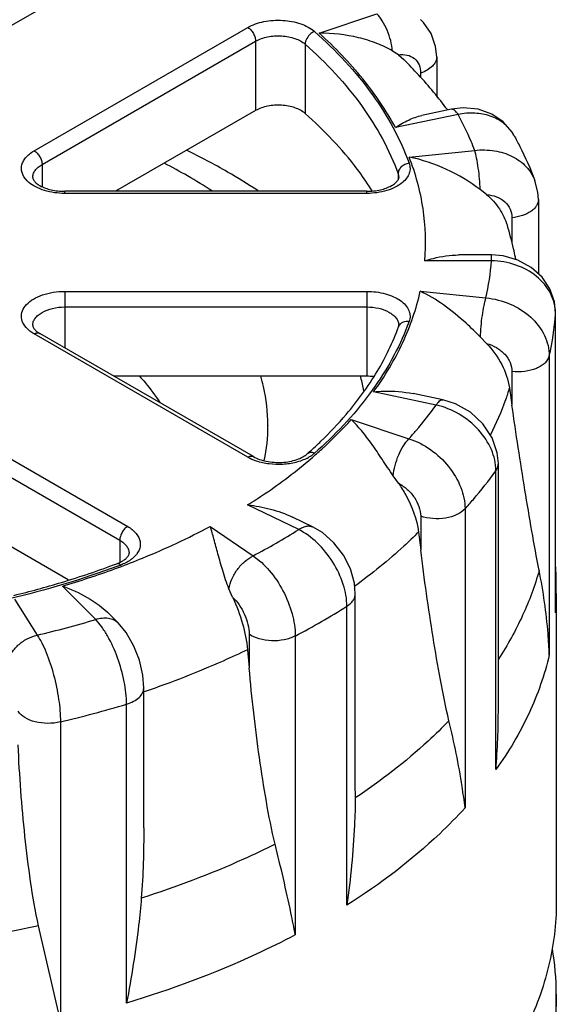
# Model space of a CAD drawing. Units: inches. Extents: x -7.7 to 16.6, y 0.6 to 10.4.
# Drawn here: x 12.8 to 13.3, y 8.7 to 9.6 of the extents above; entities that cross this region are included whole.
import ezdxf

# ---------------------------------------------------------------- set-up
doc = ezdxf.new("R2010")
doc.units = ezdxf.units.IN
doc.header["$LTSCALE"] = 0.935
doc.header["$MEASUREMENT"] = 0
doc.layers.get('0').update_dxf_attribs({"linetype": 'CONTINUOUS'})
doc.layers.add('02___PRT_ALL_AXES', color=7, linetype='CONTINUOUS')
doc.layers.add('AXIS', color=7, linetype='CONTINUOUS')

msp = doc.modelspace()

# ---------------------------------------------------------------- linework, layer by layer
at = {"color": 7, "linetype": 'CONTINUOUS'}
for p, q in [((12.94802, 9.64912), (12.75116, 9.53547)), ((13.12449, 9.58001), (13.17769, 9.59774)), ((12.86182, 9.47158), (13.05868, 9.58523)), ((12.86913, 9.45892), (13.06599, 9.57258)), ((13.06599, 9.57258), (13.06599, 9.50869)), ((13.11159, 9.56985), (13.11159, 9.50596)), ((13.19749, 9.56007), (13.19221, 9.56356)), ((13.19749, 9.56007), (13.2025, 9.55575)), ((13.23282, 9.55807), (13.23282, 9.52114)), ((13.21805, 9.54329), (13.21805, 9.53936)), ((13.24647, 9.50986), (13.21919, 9.50413)), ((13.25254, 9.50507), (13.19481, 9.49294)), ((13.30397, 9.48588), (13.30395, 9.48592)), ((13.20742, 9.46577), (13.26792, 9.47193)), ((12.86913, 9.45892), (12.86913, 9.43857)), ((13.19731, 9.45036), (13.19731, 9.44488)), ((13.19731, 9.45036), (13.19794, 9.44687)), ((13.32337, 9.44405), (13.32337, 9.44404)), ((12.89001, 9.43229), (12.89001, 9.43419)), ((13.16841, 9.43419), (12.89001, 9.43419)), ((13.16841, 9.43229), (13.16841, 9.43419)), ((13.27877, 9.43114), (13.27296, 9.43575)), ((13.16841, 9.43229), (12.89001, 9.43229)), ((13.32656, 9.42668), (13.32656, 9.35804)), ((13.30216, 9.40988), (13.30216, 9.3869)), ((13.28336, 9.37549), (13.25296, 9.37549)), ((13.28336, 9.37007), (13.28336, 9.37549)), ((13.2941, 9.3746), (13.28336, 9.37549)), ((13.28336, 9.37007), (13.22193, 9.37007)), ((12.89001, 9.34194), (12.89001, 9.32753)), ((12.89001, 9.34194), (13.16841, 9.34194)), ((13.16841, 9.34194), (13.16841, 9.32753)), ((13.21768, 9.34204), (13.27818, 9.33588)), ((12.89001, 9.32753), (12.89001, 9.28987)), ((12.89001, 9.32753), (13.16841, 9.32753)), ((13.16841, 9.32753), (13.16841, 9.26364)), ((13.34242, 9.32114), (13.34244, 9.32185)), ((13.34242, 9.04547), (13.34242, 9.32114)), ((13.34244, 9.05157), (13.34244, 9.32186)), ((13.19771, 9.30929), (13.19794, 9.31049)), ((13.05868, 9.189), (12.86183, 9.30265)), ((13.06385, 9.18951), (12.86699, 9.30316)), ((13.27877, 9.29393), (13.27314, 9.29971)), ((13.33655, 9.28244), (13.33655, 9.00678)), ((13.30216, 9.26791), (13.30216, 9.23693)), ((13.29983, 9.25285), (13.30216, 9.23693)), ((13.23234, 9.23712), (13.17462, 9.24925)), ((13.23842, 9.24191), (13.21113, 9.24764)), ((12.75117, 9.23876), (12.94803, 9.12511)), ((12.74386, 9.22611), (12.94072, 9.11245)), ((13.07731, 9.21854), (13.07731, 9.21815)), ((13.15402, 9.22375), (13.20722, 9.20602)), ((13.06261, 9.18701), (13.05868, 9.189)), ((13.06664, 9.18544), (13.06261, 9.18701)), ((13.28964, 8.9576), (13.28964, 9.18308)), ((13.19749, 9.165), (13.19271, 9.17184)), ((13.28742, 8.90091), (13.28742, 9.17657)), ((13.10564, 9.12226), (13.05858, 9.14506)), ((13.21806, 9.1345), (13.21806, 9.10352)), ((13.25898, 9.14137), (13.25898, 8.8657)), ((13.11852, 9.12473), (13.09984, 9.13378)), ((13.02413, 9.12517), (13.06362, 9.098)), ((13.21601, 9.11989), (13.21806, 9.10352)), ((12.94072, 9.11245), (12.94072, 9.09211)), ((12.938, 9.0908), (12.94067, 9.09193)), ((12.94067, 9.09193), (12.94344, 9.09342)), ((12.91854, 9.03935), (12.88783, 9.07007)), ((13.04473, 9.05989), (13.04138, 9.06756)), ((13.15781, 8.88118), (13.15781, 9.06308)), ((12.84366, 9.05818), (12.86468, 9.02485)), ((12.93942, 9.03612), (12.9317, 9.04384)), ((13.15009, 8.77592), (13.15009, 9.05158)), ((13.34244, 9.05161), (13.34242, 9.04547)), ((13.05999, 9.02575), (13.05999, 8.99477)), ((13.10252, 9.02412), (13.10252, 8.74845)), ((13.05848, 9.0115), (13.05999, 8.99477)), ((12.96285, 8.84716), (12.96285, 8.97635)), ((12.94701, 8.68558), (12.94701, 8.96125)), ((12.88603, 8.94483), (12.88603, 8.66917)), ((13.15781, 8.88116), (13.15778, 8.87479)), ((12.88603, 8.66917), (12.86594, 8.75681))]:
    msp.add_line(p, q, dxfattribs=at)
for points in [[(13.23282, 9.55807), (13.23188, 9.56775), (13.22779, 9.57976), (13.2208, 9.5899), (13.21791, 9.59277)], [(13.30397, 9.48588), (13.30229, 9.48872), (13.29416, 9.49826), (13.28364, 9.50547), (13.27111, 9.50991), (13.25733, 9.51116), (13.24647, 9.50986)], [(13.32656, 9.42668), (13.32609, 9.43342), (13.32337, 9.44404)], [(13.34244, 9.32186), (13.34134, 9.33219), (13.33713, 9.34418), (13.32989, 9.35501), (13.31992, 9.36407), (13.30773, 9.37075), (13.2941, 9.3746)], [(13.28964, 9.18308), (13.28869, 9.19293), (13.28395, 9.20696), (13.27547, 9.21983), (13.26387, 9.23055), (13.25005, 9.23829), (13.23842, 9.24191)], [(13.15781, 9.06307), (13.15699, 9.07274), (13.15328, 9.08607), (13.14682, 9.09878), (13.13804, 9.11013), (13.12745, 9.11942), (13.11851, 9.12473)], [(12.96285, 8.97631), (12.96193, 8.98811), (12.9588, 9.00179), (12.95381, 9.01483), (12.94664, 9.02741), (12.93938, 9.03616)]]:
    msp.add_lwpolyline(points, dxfattribs=at)
for centre, radius, start, end in [((13.2731, 9.46897), 0.03521, 28.78432, 32.22271), ((12.72448, 8.90484), 0.63169, 60.01867, 63.91197), ((12.72553, 8.96683), 0.55586, 60.02575, 62.54677), ((12.74749, 9.00518), 0.51167, 57.01445, 60.01141), ((12.75246, 8.95304), 0.57596, 56.78958, 60.0329), ((13.05135, 9.38774), 0.23268, 347.12259, 355.64448), ((13.09011, 9.33958), 0.25298, 346.94696, 355.82011), ((13.30324, 9.32113), 0.03917, 0.00786, 1.02237), ((13.20393, 9.30704), 0.00661, 152.20716, 160.1139), ((13.18809, 9.31049), 0.00984, 359.97185, 4.67283), ((12.98716, 9.39418), 0.23434, 337.98294, 340.04362), ((12.90937, 9.21655), 0.16811, 12.91852, 16.27067), ((12.96986, 9.21666), 0.19854, 13.37491, 13.6938), ((12.97262, 9.21729), 0.19571, 9.69718, 13.38225), ((12.91668, 9.21814), 0.16063, 0.14105, 12.94741), ((12.91834, 9.21839), 0.15897, 348.199, 359.91397), ((12.84918, 9.49105), 0.39906, 311.46002, 312.24599), ((13.09581, 9.22232), 0.03849, 297.70534, 300.59047), ((12.76128, 9.67019), 0.64715, 297.851, 302.1487), ((12.65537, 9.84206), 0.80267, 286.76793, 290.61667), ((12.67187, 9.80463), 0.76426, 290.44418, 290.67001), ((12.65344, 9.85859), 0.82262, 286.55428, 290.09245), ((12.66947, 9.81312), 0.77442, 290.13441, 290.40468), ((12.63563, 9.90815), 0.87164, 283.77435, 286.75724), ((13.09671, 9.06323), 0.24635, 357.28468, 359.99983), ((12.77471, 9.64683), 0.70373, 297.76296, 302.23674), ((13.0963, 9.06325), 0.24676, 355.86877, 357.28452), ((12.63736, 9.9765), 0.97842, 283.43435, 286.70168), ((12.6401, 9.97976), 1.06374, 283.3671, 286.76894), ((12.55989, 8.95786), 0.72976, 355.52406, 359.98175)]:
    msp.add_arc(centre, radius, start, end, dxfattribs=at)
for points, knots in [([(13.19221, 9.56356), (13.19187, 9.56678), (13.1906, 9.57333), (13.18741, 9.58267), (13.18318, 9.59101), (13.17962, 9.59582), (13.17769, 9.59774)], [0, 0, 0, 0, 0.258226, 0.528197, 0.783361, 1, 1, 1, 1]), ([(13.05868, 9.58523), (13.06325, 9.58787), (13.07397, 9.59149), (13.09084, 9.59256), (13.10703, 9.58964), (13.11663, 9.58474), (13.12024, 9.58155)], [0, 0, 0, 0, 0.24434, 0.514542, 0.776605, 1, 1, 1, 1]), ([(13.05868, 9.58523), (13.05972, 9.58463), (13.06168, 9.58298), (13.06397, 9.57985), (13.06554, 9.5763), (13.06599, 9.57377), (13.06599, 9.57258)], [0, 0, 0, 0, 0.237218, 0.499999, 0.762781, 1, 1, 1, 1]), ([(13.12024, 9.58155), (13.11905, 9.5811), (13.11473, 9.57858), (13.11159, 9.57357), (13.11159, 9.56985)], [0, 0, 0, 0, 0.254479, 1, 1, 1, 1]), ([(13.12024, 9.58155), (13.14001, 9.56408), (13.17469, 9.52712), (13.19928, 9.48245), (13.20743, 9.46003)], [0, 0, 0, 0, 0.525128, 1, 1, 1, 1]), ([(13.19221, 9.56356), (13.18759, 9.56631), (13.17735, 9.5711), (13.1549, 9.57803), (13.1367, 9.58009), (13.12449, 9.58001)], [0, 0, 0, 0, 0.229146, 0.479593, 1, 1, 1, 1]), ([(13.19481, 9.49294), (13.18628, 9.5088), (13.1651, 9.53999), (13.13895, 9.56702), (13.12449, 9.58001)], [0, 0, 0, 0, 0.48105, 1, 1, 1, 1]), ([(13.06599, 9.57258), (13.06937, 9.57453), (13.07732, 9.57721), (13.08981, 9.578), (13.1018, 9.57584), (13.10891, 9.57221), (13.11159, 9.56985)], [0, 0, 0, 0, 0.24434, 0.514541, 0.776604, 1, 1, 1, 1]), ([(13.11159, 9.56985), (13.13103, 9.55267), (13.16513, 9.51633), (13.18931, 9.47241), (13.19731, 9.45036)], [0, 0, 0, 0, 0.525128, 1, 1, 1, 1]), ([(13.19749, 9.56007), (13.20018, 9.56046), (13.20548, 9.56043), (13.2126, 9.55717), (13.21719, 9.55095), (13.21805, 9.54588), (13.21805, 9.54329)], [0, 0, 0, 0, 0.267994, 0.509171, 0.744814, 1, 1, 1, 1]), ([(13.23282, 9.55805), (13.23282, 9.55654), (13.23203, 9.55332), (13.22885, 9.54914), (13.22404, 9.54566), (13.22017, 9.54399), (13.21805, 9.54329)], [0, 0, 0, 0, 0.20434, 0.432767, 0.698079, 1, 1, 1, 1]), ([(13.25254, 9.50507), (13.25205, 9.50586), (13.25109, 9.50723), (13.24953, 9.50886), (13.248, 9.50983), (13.24692, 9.50995), (13.24647, 9.50986)], [0, 0, 0, 0, 0.34273, 0.617911, 0.830058, 1, 1, 1, 1]), ([(13.19481, 9.49294), (13.19871, 9.49556), (13.20649, 9.50014), (13.21502, 9.50325), (13.21923, 9.50414)], [0, 0, 0, 0, 0.522484, 1, 1, 1, 1]), ([(13.30288, 9.48774), (13.3006, 9.49136), (13.29447, 9.49797), (13.28216, 9.50432), (13.2677, 9.5069), (13.25761, 9.50607), (13.25254, 9.50507)], [0, 0, 0, 0, 0.228027, 0.467678, 0.724963, 1, 1, 1, 1]), ([(13.26792, 9.47193), (13.26685, 9.47473), (13.26228, 9.48603), (13.25694, 9.49702), (13.25254, 9.50507)], [0, 0, 0, 0, 0.246528, 1, 1, 1, 1]), ([(13.30395, 9.48592), (13.30582, 9.48252), (13.31301, 9.46891), (13.31928, 9.4548), (13.32337, 9.44405)], [0, 0, 0, 0, 0.252258, 1, 1, 1, 1]), ([(12.85698, 9.44242), (12.85467, 9.4444), (12.8517, 9.44792), (12.85007, 9.45347), (12.85014, 9.45758), (12.85145, 9.46158), (12.85392, 9.46534), (12.85744, 9.46877), (12.86028, 9.47069), (12.86182, 9.47158)], [0, 0, 0, 0, 0.254306, 0.367633, 0.478098, 0.5921, 0.715109, 0.850729, 1, 1, 1, 1]), ([(12.86182, 9.47158), (12.86286, 9.47098), (12.86482, 9.46933), (12.86712, 9.4662), (12.86868, 9.46265), (12.86913, 9.46012), (12.86913, 9.45892)], [0, 0, 0, 0, 0.237218, 0.499999, 0.762781, 1, 1, 1, 1]), ([(13.26792, 9.47193), (13.27394, 9.47262), (13.28588, 9.47247), (13.30248, 9.46739), (13.31582, 9.45781), (13.32157, 9.44878), (13.32337, 9.44405)], [0, 0, 0, 0, 0.273406, 0.531264, 0.77173, 1, 1, 1, 1]), ([(13.27296, 9.43575), (13.27273, 9.44241), (13.27184, 9.45214), (13.26988, 9.46417), (13.26864, 9.46959), (13.26792, 9.47193)], [0, 0, 0, 0, 0.545787, 0.799327, 1, 1, 1, 1]), ([(13.22193, 9.37007), (13.22325, 9.38607), (13.22212, 9.41887), (13.21341, 9.45047), (13.20742, 9.46577)], [0, 0, 0, 0, 0.49429, 1, 1, 1, 1]), ([(13.27296, 9.43575), (13.26334, 9.44304), (13.24242, 9.45554), (13.21928, 9.46337), (13.20742, 9.46577)], [0, 0, 0, 0, 0.499467, 1, 1, 1, 1]), ([(12.86048, 9.44687), (12.86048, 9.44799), (12.8609, 9.45034), (12.86268, 9.4536), (12.86549, 9.45655), (12.86784, 9.45817), (12.86913, 9.45892)], [0, 0, 0, 0, 0.217783, 0.450913, 0.710299, 1, 1, 1, 1]), ([(13.20743, 9.46003), (13.20609, 9.45986), (13.20348, 9.45911), (13.20019, 9.45691), (13.19791, 9.45389), (13.19731, 9.4515), (13.19731, 9.45036)], [0, 0, 0, 0, 0.266318, 0.528563, 0.774459, 1, 1, 1, 1]), ([(13.20743, 9.46003), (13.20796, 9.45856), (13.20856, 9.45542), (13.20772, 9.4506), (13.20522, 9.44607), (13.20272, 9.4435), (13.2013, 9.4423)], [0, 0, 0, 0, 0.234481, 0.468653, 0.719789, 1, 1, 1, 1]), ([(12.86048, 9.44687), (12.86048, 9.44585), (12.86153, 9.4439), (12.86394, 9.44148), (12.86903, 9.43809), (12.8779, 9.43503), (12.88578, 9.43419), (12.89001, 9.43419)], [0, 0, 0, 0, 0.090008, 0.180541, 0.304588, 0.625697, 1, 1, 1, 1]), ([(13.16841, 9.43419), (13.17264, 9.43419), (13.18053, 9.43503), (13.1894, 9.43809), (13.19448, 9.44148), (13.19689, 9.4439), (13.19794, 9.44585), (13.19794, 9.44687)], [0, 0, 0, 0, 0.374299, 0.695415, 0.819464, 0.909992, 1, 1, 1, 1]), ([(12.89001, 9.43229), (12.88371, 9.43229), (12.87445, 9.43351), (12.86352, 9.43781), (12.85892, 9.44076), (12.85698, 9.44242)], [0, 0, 0, 0, 0.537945, 0.782216, 1, 1, 1, 1]), ([(13.2013, 9.4423), (13.1972, 9.43885), (13.18632, 9.43381), (13.17467, 9.43229), (13.16841, 9.43229)], [0, 0, 0, 0, 0.461299, 1, 1, 1, 1]), ([(13.27877, 9.43114), (13.28327, 9.42736), (13.2912, 9.41868), (13.2963, 9.40806), (13.29797, 9.4026)], [0, 0, 0, 0, 0.507206, 1, 1, 1, 1]), ([(13.27877, 9.43114), (13.28193, 9.43094), (13.28802, 9.42967), (13.29579, 9.42505), (13.30099, 9.41813), (13.30216, 9.41259), (13.30216, 9.40988)], [0, 0, 0, 0, 0.273325, 0.527582, 0.765954, 1, 1, 1, 1]), ([(13.32656, 9.42667), (13.32656, 9.42567), (13.32623, 9.42361), (13.32484, 9.42068), (13.3226, 9.41797), (13.31842, 9.4146), (13.31154, 9.41144), (13.30542, 9.41021), (13.30216, 9.40988)], [0, 0, 0, 0, 0.093587, 0.192394, 0.30049, 0.419974, 0.692507, 1, 1, 1, 1]), ([(13.22193, 9.37007), (13.22451, 9.37091), (13.23462, 9.37385), (13.24517, 9.37548), (13.25299, 9.37549)], [0, 0, 0, 0, 0.258215, 1, 1, 1, 1]), ([(13.34241, 9.32183), (13.34235, 9.32497), (13.34147, 9.33132), (13.3367, 9.3436), (13.3252, 9.35708), (13.30585, 9.36745), (13.29094, 9.36997), (13.28336, 9.37007)], [0, 0, 0, 0, 0.112444, 0.227326, 0.468464, 0.72838, 1, 1, 1, 1]), ([(12.85698, 9.30604), (12.85513, 9.30763), (12.85198, 9.3111), (12.84968, 9.31759), (12.85071, 9.3243), (12.85479, 9.33029), (12.86126, 9.33526), (12.86968, 9.33904), (12.87948, 9.3414), (12.88645, 9.34194), (12.89001, 9.34194)], [0, 0, 0, 0, 0.112619, 0.211306, 0.307358, 0.413559, 0.537297, 0.679327, 0.835751, 1, 1, 1, 1]), ([(13.16841, 9.34194), (13.17417, 9.34194), (13.18266, 9.34091), (13.19292, 9.33731), (13.19927, 9.33379), (13.20417, 9.32952), (13.20738, 9.32463), (13.20862, 9.31931), (13.20801, 9.31582), (13.20743, 9.3142)], [0, 0, 0, 0, 0.314637, 0.459858, 0.59176, 0.708693, 0.811877, 0.906268, 1, 1, 1, 1]), ([(13.17462, 9.24925), (13.18498, 9.26353), (13.20277, 9.29311), (13.2141, 9.3258), (13.21768, 9.34204)], [0, 0, 0, 0, 0.514756, 1, 1, 1, 1]), ([(13.27314, 9.29971), (13.26883, 9.30409), (13.25805, 9.31466), (13.23998, 9.32956), (13.22515, 9.33851), (13.21768, 9.34204)], [0, 0, 0, 0, 0.263028, 0.646195, 1, 1, 1, 1]), ([(13.27314, 9.29971), (13.27337, 9.30636), (13.27426, 9.31609), (13.27623, 9.32813), (13.27746, 9.33354), (13.27818, 9.33588)], [0, 0, 0, 0, 0.545788, 0.799327, 1, 1, 1, 1]), ([(13.27818, 9.33588), (13.28583, 9.3352), (13.30084, 9.3314), (13.31992, 9.31939), (13.33115, 9.30495), (13.33576, 9.29215), (13.33655, 9.28563), (13.33655, 9.28244)], [0, 0, 0, 0, 0.267804, 0.529243, 0.773467, 0.888739, 1, 1, 1, 1]), ([(12.86048, 9.31049), (12.86048, 9.31161), (12.8609, 9.31396), (12.86268, 9.31722), (12.86549, 9.32017), (12.87067, 9.32374), (12.87899, 9.32675), (12.88622, 9.32753), (12.89001, 9.32753)], [0, 0, 0, 0, 0.090857, 0.188141, 0.296298, 0.417204, 0.693681, 1, 1, 1, 1]), ([(13.16841, 9.32753), (13.17209, 9.32753), (13.17914, 9.32679), (13.18727, 9.32395), (13.19243, 9.32058), (13.19531, 9.31777), (13.19723, 9.31466), (13.19782, 9.31239), (13.19791, 9.31129)], [0, 0, 0, 0, 0.30394, 0.579929, 0.7015, 0.810739, 0.909006, 1, 1, 1, 1]), ([(12.86048, 9.31049), (12.86048, 9.30991), (12.86081, 9.30885), (12.86176, 9.30739), (12.86255, 9.30652), (12.86303, 9.30606)], [0, 0, 0, 0, 0.330759, 0.615447, 1, 1, 1, 1]), ([(13.14935, 9.2284), (13.15994, 9.24082), (13.17866, 9.26641), (13.19252, 9.29499), (13.19771, 9.30929)], [0, 0, 0, 0, 0.517446, 1, 1, 1, 1]), ([(13.20743, 9.3142), (13.20555, 9.31443), (13.20263, 9.31412), (13.19955, 9.31221), (13.19847, 9.31085), (13.19808, 9.31013)], [0, 0, 0, 0, 0.527783, 0.770203, 1, 1, 1, 1]), ([(12.86183, 9.30265), (12.86138, 9.30291), (12.8597, 9.30393), (12.85809, 9.30509), (12.85698, 9.30604)], [0, 0, 0, 0, 0.259372, 1, 1, 1, 1]), ([(12.86183, 9.30265), (12.86268, 9.30314), (12.86439, 9.30385), (12.8663, 9.30357), (12.86699, 9.30316)], [0, 0, 0, 0, 0.550749, 1, 1, 1, 1]), ([(12.86303, 9.30606), (12.86329, 9.30581), (12.86451, 9.30472), (12.86588, 9.3038), (12.86699, 9.30316)], [0, 0, 0, 0, 0.217972, 1, 1, 1, 1]), ([(13.20441, 9.30634), (13.19594, 9.28539), (13.17178, 9.24385), (13.13887, 9.20914), (13.12024, 9.19268)], [0, 0, 0, 0, 0.476141, 1, 1, 1, 1]), ([(13.27877, 9.29393), (13.28433, 9.28812), (13.29369, 9.27538), (13.29875, 9.26031), (13.29983, 9.25285)], [0, 0, 0, 0, 0.516176, 1, 1, 1, 1]), ([(13.27877, 9.29393), (13.28201, 9.29306), (13.28818, 9.29048), (13.29578, 9.28436), (13.30088, 9.27663), (13.30216, 9.27073), (13.30216, 9.26791)], [0, 0, 0, 0, 0.269482, 0.529682, 0.773337, 1, 1, 1, 1]), ([(13.33655, 9.28244), (13.33599, 9.28), (13.33359, 9.27645), (13.32908, 9.27303), (13.32293, 9.2699), (13.3138, 9.26763), (13.30608, 9.26751), (13.30216, 9.26791)], [0, 0, 0, 0, 0.188528, 0.30078, 0.425475, 0.703881, 1, 1, 1, 1]), ([(12.959, 9.26374), (12.96075, 9.26178), (12.96744, 9.25403), (12.97359, 9.24579), (12.97776, 9.23942)], [0, 0, 0, 0, 0.256213, 1, 1, 1, 1]), ([(13.17462, 9.24925), (13.1777, 9.24954), (13.18989, 9.25032), (13.20223, 9.24951), (13.21116, 9.24763)], [0, 0, 0, 0, 0.253377, 1, 1, 1, 1]), ([(13.20722, 9.20602), (13.2095, 9.20854), (13.2183, 9.21855), (13.22655, 9.22905), (13.23234, 9.23712)], [0, 0, 0, 0, 0.254708, 1, 1, 1, 1]), ([(13.23234, 9.23712), (13.23284, 9.2379), (13.2338, 9.23928), (13.23536, 9.24091), (13.23688, 9.24188), (13.23797, 9.242), (13.23842, 9.24191)], [0, 0, 0, 0, 0.342741, 0.617922, 0.830062, 1, 1, 1, 1]), ([(13.28742, 9.17657), (13.28742, 9.18319), (13.2841, 9.19715), (13.27186, 9.21533), (13.25409, 9.22964), (13.23972, 9.23546), (13.23234, 9.23712)], [0, 0, 0, 0, 0.227104, 0.477352, 0.740384, 1, 1, 1, 1]), ([(13.32726, 9.08463), (13.32488, 9.09669), (13.3204, 9.12137), (13.31188, 9.17212), (13.30597, 9.21083), (13.30216, 9.23693)], [0, 0, 0, 0, 0.239048, 0.487306, 1, 1, 1, 1]), ([(13.11748, 9.19564), (13.12037, 9.19827), (13.1315, 9.20868), (13.142, 9.21977), (13.14935, 9.2284)], [0, 0, 0, 0, 0.256339, 1, 1, 1, 1]), ([(13.11716, 9.18779), (13.1205, 9.19065), (13.13337, 9.20203), (13.14552, 9.21422), (13.15402, 9.22375)], [0, 0, 0, 0, 0.256442, 1, 1, 1, 1]), ([(13.19271, 9.17184), (13.18929, 9.17687), (13.18287, 9.18675), (13.17334, 9.2008), (13.16395, 9.21319), (13.15736, 9.22051), (13.15402, 9.22375)], [0, 0, 0, 0, 0.281494, 0.545092, 0.784915, 1, 1, 1, 1]), ([(13.19271, 9.17184), (13.19304, 9.17506), (13.19431, 9.18161), (13.19751, 9.19095), (13.20174, 9.19928), (13.2053, 9.20409), (13.20722, 9.20602)], [0, 0, 0, 0, 0.258226, 0.528198, 0.783361, 1, 1, 1, 1]), ([(13.20722, 9.20602), (13.21427, 9.20379), (13.22791, 9.19676), (13.24447, 9.18115), (13.25583, 9.16222), (13.25898, 9.14807), (13.25898, 9.14137)], [0, 0, 0, 0, 0.253216, 0.516403, 0.770462, 1, 1, 1, 1]), ([(13.05868, 9.189), (13.05954, 9.18949), (13.06125, 9.1902), (13.06315, 9.18991), (13.06385, 9.18951)], [0, 0, 0, 0, 0.550749, 1, 1, 1, 1]), ([(13.06385, 9.18951), (13.06747, 9.18742), (13.07626, 9.18455), (13.09006, 9.18367), (13.10158, 9.18568), (13.1092, 9.18893), (13.1122, 9.19093), (13.1134, 9.19199)], [0, 0, 0, 0, 0.241648, 0.52333, 0.79332, 0.907988, 1, 1, 1, 1]), ([(13.12024, 9.19268), (13.11904, 9.19313), (13.11661, 9.19363), (13.11422, 9.19271), (13.1134, 9.19199)], [0, 0, 0, 0, 0.53989, 1, 1, 1, 1]), ([(13.12024, 9.19268), (13.11988, 9.19236), (13.11835, 9.19109), (13.1167, 9.18996), (13.11539, 9.18919)], [0, 0, 0, 0, 0.239782, 1, 1, 1, 1]), ([(13.05858, 9.14506), (13.06387, 9.14836), (13.08416, 9.16153), (13.10353, 9.17612), (13.11716, 9.18779)], [0, 0, 0, 0, 0.257918, 1, 1, 1, 1]), ([(13.1137, 9.18825), (13.11037, 9.1865), (13.1029, 9.18379), (13.0909, 9.182), (13.07852, 9.18239), (13.07044, 9.18415), (13.06664, 9.18544)], [0, 0, 0, 0, 0.233823, 0.489327, 0.750464, 1, 1, 1, 1]), ([(13.28742, 9.17657), (13.28811, 9.17755), (13.28923, 9.17962), (13.28964, 9.18194), (13.28964, 9.18306)], [0, 0, 0, 0, 0.516374, 1, 1, 1, 1]), ([(13.25898, 9.14137), (13.26157, 9.14422), (13.27154, 9.15554), (13.28089, 9.16742), (13.28742, 9.17657)], [0, 0, 0, 0, 0.254906, 1, 1, 1, 1]), ([(13.19749, 9.165), (13.19999, 9.16148), (13.20873, 9.14769), (13.21452, 9.13183), (13.21601, 9.11989)], [0, 0, 0, 0, 0.263891, 1, 1, 1, 1]), ([(13.19749, 9.165), (13.20043, 9.16346), (13.20595, 9.15956), (13.21436, 9.14999), (13.21805, 9.14056), (13.21806, 9.1345)], [0, 0, 0, 0, 0.260365, 0.524042, 1, 1, 1, 1]), ([(13.05858, 9.14506), (13.06568, 9.14429), (13.07981, 9.14174), (13.09339, 9.1369), (13.09984, 9.13378)], [0, 0, 0, 0, 0.498813, 1, 1, 1, 1]), ([(13.25898, 9.14137), (13.25694, 9.13911), (13.25115, 9.13534), (13.24084, 9.13242), (13.22937, 9.1319), (13.22167, 9.1333), (13.21806, 9.1345)], [0, 0, 0, 0, 0.211356, 0.463857, 0.73623, 1, 1, 1, 1]), ([(13.10564, 9.12226), (13.10676, 9.12303), (13.10896, 9.12431), (13.11239, 9.12548), (13.11564, 9.1257), (13.11764, 9.12515), (13.11851, 9.12473)], [0, 0, 0, 0, 0.29551, 0.556211, 0.786959, 1, 1, 1, 1]), ([(12.93947, 9.0873), (12.94692, 9.09007), (12.97573, 9.1013), (13.00385, 9.11435), (13.02413, 9.12517)], [0, 0, 0, 0, 0.256969, 1, 1, 1, 1]), ([(12.94803, 9.12511), (12.94699, 9.12451), (12.94502, 9.12286), (12.94273, 9.11973), (12.94117, 9.11618), (12.94072, 9.11365), (12.94072, 9.11245)], [0, 0, 0, 0, 0.237217, 0.499998, 0.76278, 1, 1, 1, 1]), ([(12.94803, 9.12511), (12.95095, 9.12342), (12.95491, 9.1204), (12.95836, 9.11518), (12.95969, 9.11121), (12.95979, 9.10714), (12.95824, 9.10161), (12.95533, 9.0981), (12.95306, 9.09612)], [0, 0, 0, 0, 0.284479, 0.4079, 0.522271, 0.63296, 0.746299, 1, 1, 1, 1]), ([(13.04138, 9.06756), (13.03919, 9.07306), (13.03565, 9.08381), (13.0314, 9.09926), (13.0278, 9.11292), (13.02538, 9.12133), (13.02413, 9.12517)], [0, 0, 0, 0, 0.29551, 0.563537, 0.798957, 1, 1, 1, 1]), ([(13.15009, 9.05158), (13.15009, 9.0584), (13.14736, 9.07278), (13.13777, 9.09278), (13.12377, 9.1102), (13.11188, 9.11911), (13.10564, 9.12226)], [0, 0, 0, 0, 0.23519, 0.495876, 0.75883, 1, 1, 1, 1]), ([(12.94072, 9.11245), (12.94201, 9.1117), (12.94436, 9.11008), (12.94717, 9.10713), (12.94895, 9.10387), (12.94937, 9.10152), (12.94937, 9.1004)], [0, 0, 0, 0, 0.289721, 0.549085, 0.782218, 1, 1, 1, 1]), ([(12.94344, 9.09342), (12.94452, 9.09408), (12.94633, 9.09538), (12.94847, 9.09766), (12.94937, 9.09946), (12.94937, 9.1004)], [0, 0, 0, 0, 0.405999, 0.700948, 1, 1, 1, 1]), ([(13.24415, 8.94601), (13.24119, 8.95852), (13.23602, 8.98412), (13.22701, 9.03659), (13.22142, 9.07659), (13.21806, 9.10352)], [0, 0, 0, 0, 0.241579, 0.490222, 1, 1, 1, 1]), ([(12.94164, 9.08957), (12.94107, 9.09007), (12.93998, 9.09088), (12.93853, 9.091), (12.938, 9.0908)], [0, 0, 0, 0, 0.572292, 1, 1, 1, 1]), ([(12.95306, 9.09612), (12.9523, 9.09545), (12.94881, 9.09275), (12.94481, 9.09076), (12.94164, 9.08957)], [0, 0, 0, 0, 0.231288, 1, 1, 1, 1]), ([(13.04138, 9.06756), (13.04189, 9.07068), (13.04387, 9.07701), (13.04886, 9.08562), (13.05548, 9.09294), (13.06084, 9.09665), (13.06362, 9.098)], [0, 0, 0, 0, 0.244357, 0.504571, 0.762334, 1, 1, 1, 1]), ([(13.06362, 9.098), (13.06921, 9.09431), (13.07971, 9.08437), (13.09184, 9.06603), (13.10013, 9.04548), (13.10252, 9.03099), (13.10252, 9.02412)], [0, 0, 0, 0, 0.233199, 0.495765, 0.760644, 1, 1, 1, 1]), ([(12.93882, 9.08851), (12.90623, 9.07636), (12.83773, 9.05595), (12.76737, 9.04361), (12.73116, 9.03923)], [0, 0, 0, 0, 0.488119, 1, 1, 1, 1]), ([(13.32726, 9.08463), (13.32333, 9.07046), (13.31284, 9.04213), (13.29814, 9.01578), (13.28977, 9.0029)], [0, 0, 0, 0, 0.489084, 1, 1, 1, 1]), ([(13.33655, 9.00678), (13.33633, 9.01319), (13.33484, 9.0393), (13.33108, 9.06526), (13.32726, 9.08463)], [0, 0, 0, 0, 0.245311, 1, 1, 1, 1]), ([(12.88783, 9.07007), (12.89577, 9.06734), (12.91151, 9.06029), (12.92552, 9.05002), (12.9317, 9.04384)], [0, 0, 0, 0, 0.490013, 1, 1, 1, 1]), ([(13.15009, 9.05158), (13.15126, 9.05232), (13.15337, 9.0539), (13.15587, 9.05673), (13.15745, 9.05982), (13.15781, 9.06201), (13.15781, 9.06307)], [0, 0, 0, 0, 0.286777, 0.545463, 0.77974, 1, 1, 1, 1]), ([(13.04473, 9.05989), (13.04843, 9.052), (13.05442, 9.03619), (13.05774, 9.01958), (13.05848, 9.0115)], [0, 0, 0, 0, 0.517659, 1, 1, 1, 1]), ([(13.04473, 9.05989), (13.047, 9.05775), (13.05116, 9.05273), (13.05593, 9.04416), (13.05911, 9.03502), (13.05999, 9.02873), (13.05999, 9.02575)], [0, 0, 0, 0, 0.244591, 0.507185, 0.765989, 1, 1, 1, 1]), ([(12.91854, 9.03935), (12.9205, 9.04), (12.92439, 9.04089), (12.93016, 9.04085), (12.93534, 9.03933), (12.9382, 9.03733), (12.93938, 9.03616)], [0, 0, 0, 0, 0.27919, 0.53647, 0.774165, 1, 1, 1, 1]), ([(12.94701, 8.96125), (12.94701, 8.9682), (12.94525, 8.9828), (12.93928, 9.00402), (12.93173, 9.02086), (12.92446, 9.03238), (12.92055, 9.03724), (12.91854, 9.03935)], [0, 0, 0, 0, 0.246306, 0.517704, 0.779593, 0.896705, 1, 1, 1, 1]), ([(13.10252, 9.02412), (13.09935, 9.02245), (13.09211, 9.0201), (13.08071, 9.01926), (13.06958, 9.02092), (13.06279, 9.02382), (13.05999, 9.02575)], [0, 0, 0, 0, 0.242862, 0.508589, 0.769619, 1, 1, 1, 1]), ([(12.8374, 8.99945), (12.83802, 9.00242), (12.84047, 9.0084), (12.84673, 9.01597), (12.855, 9.0218), (12.86141, 9.02416), (12.86468, 9.02485)], [0, 0, 0, 0, 0.233152, 0.484281, 0.744018, 1, 1, 1, 1]), ([(12.86468, 9.02485), (12.86621, 9.02256), (12.86918, 9.01739), (12.87466, 9.00532), (12.88028, 8.98799), (12.88472, 8.96646), (12.88603, 8.95181), (12.88603, 8.94483)], [0, 0, 0, 0, 0.098687, 0.213248, 0.474844, 0.749775, 1, 1, 1, 1]), ([(13.33655, 9.00678), (13.33227, 8.98827), (13.3192, 8.95108), (13.29909, 8.91727), (13.28742, 8.90091)], [0, 0, 0, 0, 0.485903, 1, 1, 1, 1]), ([(13.08394, 8.83216), (13.08076, 8.84518), (13.07552, 8.87176), (13.06923, 8.91216), (13.06406, 8.95326), (13.06125, 8.98088), (13.05999, 8.99477)], [0, 0, 0, 0, 0.244554, 0.493636, 0.745644, 1, 1, 1, 1]), ([(12.94701, 8.96125), (12.94925, 8.96193), (12.95338, 8.96357), (12.95853, 8.96709), (12.96197, 8.97139), (12.96284, 8.97474), (12.96285, 8.97631)], [0, 0, 0, 0, 0.303214, 0.569487, 0.797549, 1, 1, 1, 1]), ([(12.88603, 8.94483), (12.88224, 8.94393), (12.87442, 8.94311), (12.86316, 8.94446), (12.85354, 8.94811), (12.84855, 8.95237), (12.84704, 8.95476)], [0, 0, 0, 0, 0.276626, 0.552254, 0.798938, 1, 1, 1, 1]), ([(13.24415, 8.94601), (13.23795, 8.93957), (13.2112, 8.91347), (13.18143, 8.89055), (13.15778, 8.87479)], [0, 0, 0, 0, 0.239285, 1, 1, 1, 1]), ([(13.25898, 8.8657), (13.2582, 8.87225), (13.25446, 8.89923), (13.2489, 8.92593), (13.24415, 8.94601)], [0, 0, 0, 0, 0.242206, 1, 1, 1, 1]), ([(12.86594, 8.75681), (12.86293, 8.77036), (12.85824, 8.79786), (12.85313, 8.83948), (12.84941, 8.88152), (12.84771, 8.90967), (12.84704, 8.92378)], [0, 0, 0, 0, 0.247497, 0.497041, 0.747955, 1, 1, 1, 1]), ([(13.15778, 8.87479), (13.1577, 8.86645), (13.15676, 8.83338), (13.15353, 8.8004), (13.15009, 8.77592)], [0, 0, 0, 0, 0.252307, 1, 1, 1, 1]), ([(13.25898, 8.8657), (13.25149, 8.85743), (13.21846, 8.82377), (13.1805, 8.79515), (13.15009, 8.77592)], [0, 0, 0, 0, 0.236688, 1, 1, 1, 1]), ([(12.96285, 8.84713), (12.96285, 8.83637), (12.96256, 8.81474), (12.96148, 8.79312), (12.96059, 8.78229)], [0, 0, 0, 0, 0.497561, 1, 1, 1, 1]), ([(13.08394, 8.83216), (13.07433, 8.82735), (13.03422, 8.80833), (12.9926, 8.79258), (12.96059, 8.78229)], [0, 0, 0, 0, 0.242189, 1, 1, 1, 1]), ([(13.10252, 8.74845), (13.10127, 8.75523), (13.09572, 8.78327), (13.08908, 8.81108), (13.08394, 8.83216)], [0, 0, 0, 0, 0.241057, 1, 1, 1, 1]), ([(12.96059, 8.78229), (12.95991, 8.77404), (12.95669, 8.74164), (12.95155, 8.70944), (12.94701, 8.68558)], [0, 0, 0, 0, 0.25411, 1, 1, 1, 1]), ([(12.86594, 8.75681), (12.85413, 8.7542), (12.80603, 8.74442), (12.75731, 8.73771), (12.72049, 8.73431)], [0, 0, 0, 0, 0.246475, 1, 1, 1, 1]), ([(13.10252, 8.74845), (13.09063, 8.74218), (13.04041, 8.71744), (12.98771, 8.69787), (12.94701, 8.68558)], [0, 0, 0, 0, 0.240218, 1, 1, 1, 1])]:
    msp.add_open_spline(points, degree=3, knots=knots, dxfattribs=at)
at = {"layer": '02___PRT_ALL_AXES', "color": 7, "linetype": 'CONTINUOUS'}
msp.add_line((13.34306, 8.4794), (13.34306, 8.69397), dxfattribs=at)
msp.add_arc((13.09427, 8.69384), 0.24878, 0.0302, 9.70419, dxfattribs=at)
msp.add_open_spline([(13.34306, 8.69397), (13.34306, 8.6816), (13.34116, 8.65662), (13.32972, 8.60658), (13.31282, 8.57095), (13.29885, 8.5487)], degree=3, knots=[0, 0, 0, 0, 0.241678, 0.486948, 1, 1, 1, 1], dxfattribs=at)
at = {"layer": 'AXIS', "color": 7, "linetype": 'CONTINUOUS'}
for p, q in [((13.06599, 9.50869), (12.93695, 9.43419)), ((13.16841, 9.26364), (12.93544, 9.26364)), ((12.89308, 9.07606), (12.74386, 9.16222)), ((13.34306, 9.06323), (13.34306, 8.77835)), ((12.96413, 8.97293), (12.96293, 8.97252))]:
    msp.add_line(p, q, dxfattribs=at)
for centre, radius, start, end in [((12.8794, 9.23258), 0.45699, 42.52673, 45.00597), ((12.90378, 9.25485), 0.42397, 36.8698, 42.53581), ((12.93841, 9.286), 0.27812, 32.30931, 32.78073), ((13.00218, 9.31221), 0.30929, 12.90611, 16.99145), ((13.00665, 9.31329), 0.30469, 12.50629, 12.89639), ((13.00804, 9.31359), 0.30327, 10.98951, 12.50711), ((13.16842, 9.2131), 0.05055, 83.12415, 90.01001), ((12.5064, 9.06323), 0.83666, 0.00016, 1.68761)]:
    msp.add_arc(centre, radius, start, end, dxfattribs=at)
for points, knots in [([(13.11159, 9.50596), (13.10891, 9.50832), (13.1018, 9.51195), (13.08981, 9.51411), (13.07732, 9.51332), (13.06937, 9.51064), (13.06599, 9.50869)], [0, 0, 0, 0, 0.22341, 0.485458, 0.755645, 1, 1, 1, 1]), ([(13.17224, 9.43658), (13.16826, 9.44275), (13.15058, 9.46796), (13.12915, 9.49044), (13.11159, 9.50596)], [0, 0, 0, 0, 0.238594, 1, 1, 1, 1]), ([(13.29983, 9.25285), (13.29871, 9.24919), (13.29383, 9.23439), (13.28764, 9.22004), (13.28235, 9.20956)], [0, 0, 0, 0, 0.246144, 1, 1, 1, 1]), ([(13.21601, 9.11989), (13.21162, 9.1155), (13.19311, 9.09777), (13.17314, 9.0816), (13.15743, 9.07018)], [0, 0, 0, 0, 0.242234, 1, 1, 1, 1]), ([(13.05848, 9.0115), (13.05102, 9.00789), (13.02019, 8.99357), (12.98845, 8.98123), (12.96413, 8.97293)], [0, 0, 0, 0, 0.243744, 1, 1, 1, 1]), ([(13.34306, 8.77836), (13.34306, 8.75866), (13.33814, 8.71838), (13.31646, 8.65991), (13.28112, 8.6041), (13.23304, 8.55194), (13.1732, 8.50427), (13.10275, 8.46187), (13.02298, 8.42549), (12.93538, 8.39577), (12.84158, 8.37325), (12.74333, 8.35836), (12.64248, 8.35137), (12.54091, 8.35242), (12.44056, 8.36148), (12.34328, 8.37838), (12.25094, 8.40281), (12.19225, 8.42439), (12.16424, 8.43642)], [0, 0, 0, 0, 0.042781, 0.087126, 0.134334, 0.185292, 0.240455, 0.299897, 0.363385, 0.43045, 0.500437, 0.572565, 0.645961, 0.719704, 0.792858, 0.86451, 0.93381, 1, 1, 1, 1])]:
    msp.add_open_spline(points, degree=3, knots=knots, dxfattribs=at)

doc.saveas('drawing.dxf')
